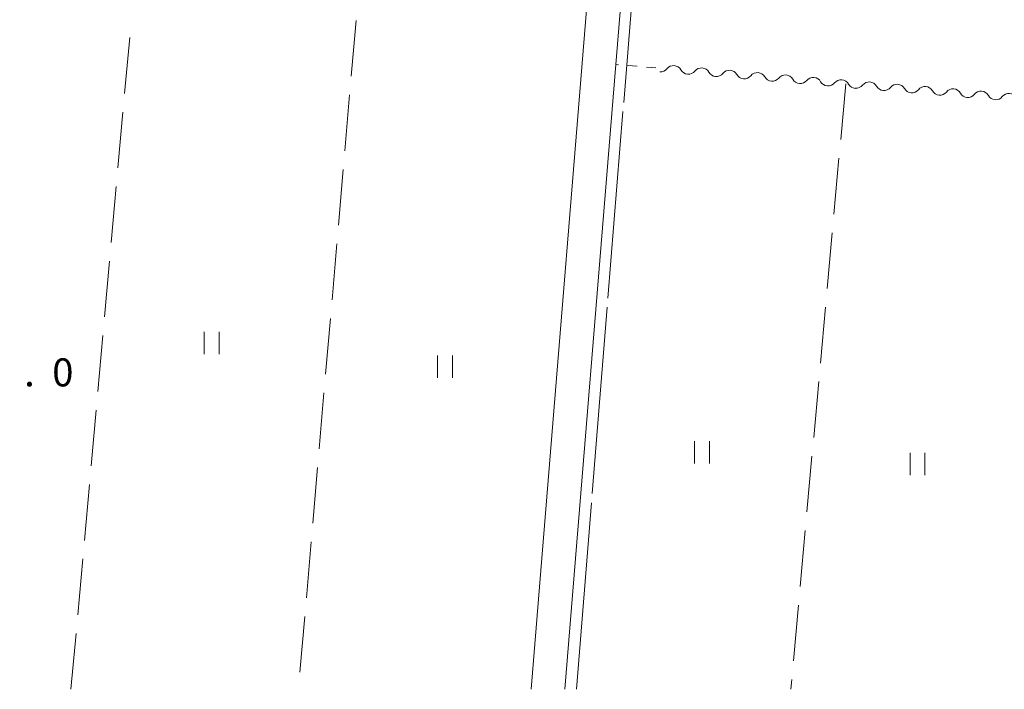
# Model space of a CAD drawing. Units: millimetres. Extents: x -76000 to -73999, y 34500 to 36000.
# Drawn here: x -75460 to -75328, y 34500 to 34590 of the extents above; entities that cross this region are included whole.
import ezdxf

# ---------------------------------------------------------------- set-up
doc = ezdxf.new("R2010")
doc.units = ezdxf.units.MM
for name, color, linetype, lineweight in [('210100_道路縁（街区線）', 7, 'Continuous', 15), ('510200_一条河川、細流', 7, 'Continuous', 15), ('630100_植生界', 7, 'Continuous', 9), ('630200_耕地界', 7, 'Continuous', 9), ('631100_田', 7, 'Continuous', 9), ('710300_等高線（補助曲線）', 7, 'Continuous', 9), ('731207_図化機測定による標高点（注記）', 7, 'Continuous', 20)]:
    doc.layers.add(name, color=color, linetype=linetype, lineweight=lineweight)
doc.styles.add('Style-WORKING', font='txt')

msp = doc.modelspace()

# ---------------------------------------------------------------- linework, layer by layer
at = {"layer": '210100_道路縁（街区線）', "flags": 128}
for points in [[(-75639.29, 34502.51), (-75639.82, 34502.8), (-75640.27, 34503.25), (-75640.52, 34503.85), (-75640.59, 34504.49), (-75624.6, 34555.98), (-75623.21, 34560.29), (-75622.33, 34562.36), (-75620.84, 34563.82), (-75618.22, 34564.7), (-75442.82, 34610.58), (-75431.57, 34613.75), (-75421.62, 34616.81), (-75408.37, 34621.59), (-75397.39, 34625.41), (-75393.56, 34626.52), (-75389.94, 34627.45), (-75387.08, 34627.87), (-75385.07, 34627.7), (-75383.17, 34627), (-75381.92, 34625.55), (-75381.49, 34623.42), (-75382.11, 34615.5), (-75391.51, 34500)], [(-75387.03, 34500), (-75380.2, 34583.56), (-75378.15, 34608.66), (-75377.62, 34615.14), (-75377.73, 34618.12)]]:
    msp.add_lwpolyline(points, dxfattribs=at)
at = {"layer": '510200_一条河川、細流', "extrusion": (0, 0, -1)}
for centre, start, end in [((75374.236956, 34583.69772), 218.643661, 274.814022), ((75370.500185, 34583.383014), 274.814022, 330.984383), ((75370.500185, 34583.383014), 218.643661, 274.814022), ((75366.763414, 34583.068307), 274.814022, 330.984383), ((75366.763414, 34583.068307), 218.643661, 274.814022), ((75363.026642, 34582.753601), 274.814022, 330.984383), ((75363.026642, 34582.753601), 218.643661, 274.814022), ((75359.289871, 34582.438894), 274.814022, 330.984383), ((75359.289871, 34582.438894), 218.643661, 274.814022), ((75355.5531, 34582.124188), 274.814022, 330.984383), ((75355.5531, 34582.124188), 218.643661, 274.814022), ((75351.816328, 34581.809481), 274.814022, 330.984383), ((75351.816328, 34581.809481), 218.643661, 274.814022), ((75348.079557, 34581.494775), 274.814022, 330.984383), ((75348.080846, 34581.498194), 218.500656, 274.671018), ((75344.343301, 34581.192815), 274.671018, 330.841379), ((75344.343301, 34581.192815), 218.500656, 274.671018), ((75340.605756, 34580.887436), 274.671018, 330.841379), ((75340.605756, 34580.887436), 218.500656, 274.671018), ((75336.868211, 34580.582057), 274.671018, 330.841379), ((75336.868211, 34580.582057), 218.500656, 274.671018), ((75333.130666, 34580.276679), 274.671018, 330.841379), ((75333.130666, 34580.276679), 218.500656, 274.671018), ((75329.393121, 34579.9713), 274.671018, 330.841379), ((75329.393121, 34579.9713), 218.500656, 274.671018)]:
    msp.add_arc(centre, 1.127969, start, end, dxfattribs=at)
at = {"layer": '510200_一条河川、細流'}
for centre, start, end in [((-75372.474129, 34582.286991), 29.066369, 141.305586), ((-75368.737357, 34581.972285), 29.066369, 141.305586), ((-75365.000586, 34581.657578), 29.066369, 141.305586), ((-75361.263815, 34581.342872), 29.066369, 141.305586), ((-75357.527043, 34581.028165), 29.066369, 141.305586), ((-75353.790272, 34580.713459), 29.066369, 141.305586), ((-75350.053501, 34580.398752), 29.066369, 141.305586), ((-75346.314503, 34580.091869), 29.209374, 141.448591), ((-75342.576958, 34579.78649), 29.209374, 141.448591), ((-75338.839413, 34579.481111), 29.209374, 141.448591), ((-75335.101867, 34579.175732), 29.209374, 141.448591), ((-75331.364322, 34578.870354), 29.209374, 141.448591), ((-75327.626777, 34578.564975), 29.209374, 141.448591)]:
    msp.add_arc(centre, 1.129844, start, end, dxfattribs=at)
at = {"layer": '630100_植生界'}
for p, q in [((-75379.843, 34583.531), (-75380.2, 34583.56)), ((-75377.352, 34583.325), (-75378.597, 34583.428)), ((-75374.86, 34583.12), (-75376.106, 34583.223))]:
    msp.add_line(p, q, dxfattribs=at)
at = {"layer": '630200_耕地界'}
for p, q in [((-75414.936, 34589.464), (-75415.579, 34581.991)), ((-75445.885, 34579.678), (-75445.212, 34587.147)), ((-75349.45, 34580.98), (-75350.127, 34573.511)), ((-75415.794, 34579.501), (-75416.437, 34572.028)), ((-75446.782, 34569.718), (-75446.109, 34577.188)), ((-75350.353, 34571.021), (-75351.03, 34563.551)), ((-75416.652, 34569.537), (-75417.295, 34562.065)), ((-75447.679, 34559.758), (-75447.006, 34567.228)), ((-75351.255, 34561.062), (-75351.932, 34553.592)), ((-75417.51, 34559.574), (-75418.153, 34552.102)), ((-75448.576, 34549.798), (-75447.903, 34557.268)), ((-75352.158, 34551.102), (-75352.835, 34543.633)), ((-75418.368, 34549.611), (-75419.011, 34542.139)), ((-75449.472, 34539.839), (-75448.8, 34547.309)), ((-75353.061, 34541.143), (-75353.738, 34533.674)), ((-75419.226, 34539.648), (-75419.869, 34532.176)), ((-75450.369, 34529.879), (-75449.697, 34537.349)), ((-75353.963, 34531.184), (-75354.641, 34523.715)), ((-75420.084, 34529.685), (-75420.727, 34522.213)), ((-75451.266, 34519.919), (-75450.594, 34527.389)), ((-75354.866, 34521.225), (-75355.543, 34513.756)), ((-75420.942, 34519.722), (-75421.585, 34512.25)), ((-75452.163, 34509.96), (-75451.49, 34517.429)), ((-75355.769, 34511.266), (-75356.446, 34503.796)), ((-75421.8, 34509.759), (-75422.443, 34502.286)), ((-75453.06, 34500), (-75452.387, 34507.47)), ((-75356.672, 34501.307), (-75356.79, 34500))]:
    msp.add_line(p, q, dxfattribs=at)
at = {"layer": '631100_田'}
for p, q in [((-75435.25, 34544.82), (-75435.25, 34547.82)), ((-75433.25, 34544.82), (-75433.25, 34547.82)), ((-75404.04, 34541.66), (-75404.04, 34544.66)), ((-75402.04, 34541.66), (-75402.04, 34544.66)), ((-75369.68, 34530.2), (-75369.68, 34533.2)), ((-75367.68, 34530.2), (-75367.68, 34533.2)), ((-75340.85, 34528.62), (-75340.85, 34531.62)), ((-75338.85, 34528.62), (-75338.85, 34531.62))]:
    msp.add_line(p, q, dxfattribs=at)
at = {"layer": '710300_等高線（補助曲線）'}
for p, q in [((-75379.143, 34578.497), (-75377.141, 34603.417)), ((-75381.245, 34552.331), (-75379.243, 34577.251)), ((-75383.348, 34526.166), (-75381.346, 34551.085)), ((-75385.45, 34500), (-75383.448, 34524.92))]:
    msp.add_line(p, q, dxfattribs=at)

# ---------------------------------------------------------------- texts
at = {"layer": '731207_図化機測定による標高点（注記）', "style": 'Style-WORKING'}
for s, p in [('0', (-75455.57, 34540.51)), ('.', (-75459.32, 34540.51))]:
    msp.add_text(s, height=3.75, dxfattribs=at).set_placement(p)

doc.saveas('drawing.dxf')
